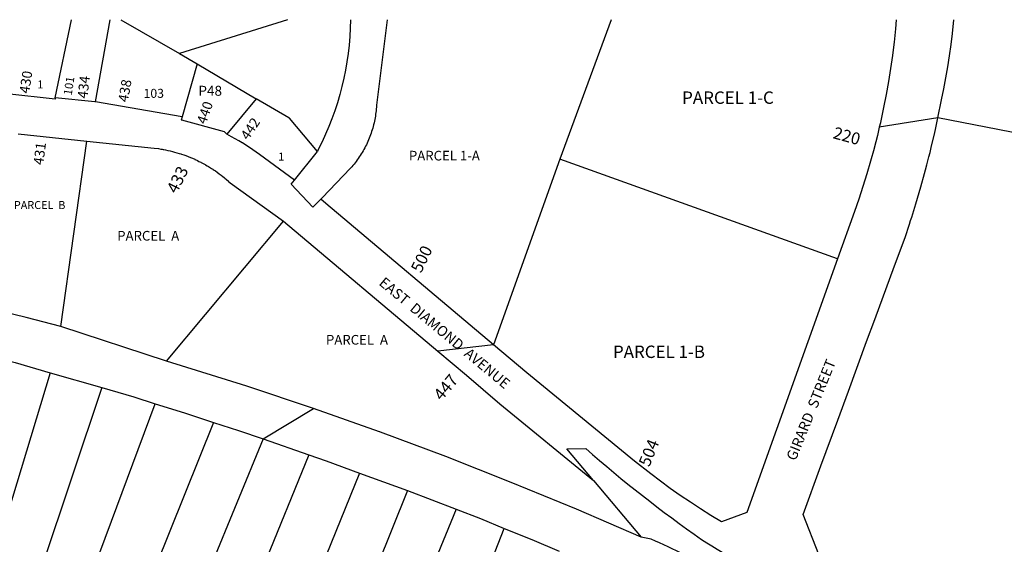
# Model space of a CAD drawing. Units: inches. Extents: x 1255745 to 1261789, y 533406 to 537487.
# Drawn here: x 1259236 to 1260642, y 536704 to 537453 of the extents above; entities that cross this region are included whole.
import ezdxf

# ---------------------------------------------------------------- set-up
doc = ezdxf.new("R2010")
doc.units = ezdxf.units.IN
doc.header["$MEASUREMENT"] = 0
for name, color, linetype in [('Addresses', 5, 'Continuous'), ('Lot-Block-Parcel Text', 6, 'Continuous'), ('Parcel Boundaries', 7, 'Continuous'), ('Railroad ROW', 2, 'Continuous'), ('Street Names', 7, 'Continuous'), ('Street ROW', 5, 'Continuous')]:
    doc.layers.add(name, color=color, linetype=linetype)
doc.styles.add('Arial', font='txt')

msp = doc.modelspace()

# ---------------------------------------------------------------- linework, layer by layer
at = {"layer": 'Parcel Boundaries'}
for p, q in [((1259286.6, 537341.4), (1259309.6, 537452.9)), ((1259344.2, 537335.5), (1259365, 537452.9)), ((1260080.9, 537452.8), (1260007.3, 537253.5)), ((1259464, 537404.6), (1259489.1, 537390.1)), ((1259489.1, 537390.1), (1259468, 537314.2)), ((1259489.1, 537390.1), (1259573.6, 537339.8)), ((1259573.6, 537339.8), (1259531.9, 537289.2)), ((1259620.2, 537312.9), (1259573.6, 537339.8)), ((1259621.3, 537312.3), (1259620.2, 537312.9)), ((1259661.1, 537264.8), (1259621.3, 537312.3)), ((1259294.4, 537014.8), (1259331.8, 537279.6)), ((1260007.3, 537253.5), (1259912.5, 536988.4)), ((1260404.2, 537111.4), (1260007.3, 537253.5)), ((1259445.6, 536965.4), (1259612.9, 537165)), ((1259279.4, 536948.7), (1259186.5, 536642.4)), ((1259353.3, 536927.4), (1259251.5, 536625)), ((1259324.1, 536622.1), (1259429.4, 536904.4)), ((1259512.7, 536877.7), (1259401.5, 536601)), ((1259583.8, 536854.1), (1259468.5, 536574.4)), ((1259648.9, 536831.3), (1259533.6, 536548.5)), ((1259721.4, 536805.3), (1259604.9, 536520.2)), ((1260055.5, 536794.6), (1260123.4, 536713.6)), ((1259790, 536780.6), (1259674.1, 536492.7)), ((1259859.2, 536753.8), (1259741.3, 536466)), ((1259813.1, 536437.4), (1259928.1, 536726.3))]:
    msp.add_line(p, q, dxfattribs=at)
msp.add_lwpolyline([(1261351.3, 537158.4), (1260721.3, 537278.7), (1260547.5, 537312.5)], dxfattribs=at)
at = {"layer": 'Railroad ROW'}
for p, q in [((1259445.6, 536965.4), (1259294.4, 537014.8)), ((1259279.4, 536948.7), (1259353.3, 536927.4)), ((1259583.8, 536854.1), (1259655.5, 536897.6)), ((1259583.8, 536854.1), (1259648.9, 536831.3)), ((1259721.4, 536805.3), (1259790, 536780.6))]:
    msp.add_line(p, q, dxfattribs=at)
for points in [[(1259294.4, 537014.8), (1259244.9, 537027.4), (1259195.3, 537039.5)], [(1259197.1, 536971.1), (1259229.3, 536963.1), (1259279.4, 536948.7)], [(1260123.4, 536713.6), (1260031.1, 536753.7), (1259938.1, 536792.1), (1259844.6, 536828.9), (1259844.6, 536829), (1259751.1, 536863.9), (1259750.4, 536864.1), (1259749.7, 536864.4), (1259655.5, 536897.6), (1259560.1, 536929.5), (1259445.6, 536965.4)], [(1259353.3, 536927.4), (1259398.7, 536914.1), (1259429.4, 536904.4)], [(1259429.4, 536904.4), (1259471.1, 536891.4), (1259512.7, 536877.7)], [(1259512.7, 536877.7), (1259548.2, 536866.1), (1259583.8, 536854.1)], [(1259648.9, 536831.3), (1259673.8, 536822.6), (1259721.4, 536805.3)], [(1259790, 536780.6), (1259824.8, 536767.3), (1259859.2, 536753.8)], [(1259859.2, 536753.8), (1259893.9, 536740.3), (1259928.1, 536726.3)], [(1259928.1, 536726.3), (1259967.4, 536710.3), (1260006.3, 536693.6)]]:
    msp.add_lwpolyline(points, dxfattribs=at)
msp.add_lwpolyline([(1260777.4, 536373.2, 0.022598), (1260337.4, 536615.6, 0.00455), (1260233.9, 536666.2, 0.004184), (1260137.9, 536711), (1260123.4, 536713.6)], format="xyb", dxfattribs=at)
at = {"layer": 'Street ROW'}
for p, q in [((1259380.3, 537452.9), (1259464, 537404.6)), ((1259618.4, 537452.9), (1259464, 537404.6)), ((1259343.3, 537335.6), (1259286.6, 537341.4)), ((1259344.2, 537335.5), (1259343.3, 537335.6)), ((1259468, 537314.2), (1259344.2, 537335.5)), ((1259468, 537314.2), (1259466.7, 537309.6)), ((1260547.5, 537312.5), (1260463.8, 537299.5)), ((1259233.5, 537289.8), (1259331.8, 537279.6)), ((1259628.3, 537223.7), (1259661.1, 537264.8)), ((1259628.3, 537223.7), (1259621.3, 537228.9)), ((1260457.4, 537024.8), (1260485.7, 537101.5)), ((1260445.7, 536993.1), (1260457.4, 537024.8)), ((1259912.5, 536988.4), (1259833.3, 536979.4)), ((1260419.6, 536922.1), (1260445.7, 536993.1)), ((1260404.4, 536881), (1260419.6, 536922.1)), ((1260380.2, 536815.5), (1260404.4, 536881)), ((1260055.5, 536794.6), (1260017.4, 536840.1)), ((1260354.8, 536746.4), (1260380.2, 536815.5)), ((1260377.6, 536688.9), (1260354.8, 536746.4))]:
    msp.add_line(p, q, dxfattribs=at)
for points in [[(1259760.8, 537452.9), (1259745.5, 537330.9), (1259745.3, 537327.9), (1259745.1, 537325.4), (1259744.9, 537322.9), (1259744.6, 537320.4), (1259744.2, 537317.8), (1259743.9, 537315.3), (1259743.5, 537312.8), (1259743, 537310.3), (1259742.5, 537307.9), (1259742, 537305.4), (1259741.4, 537302.9), (1259740.7, 537300.5), (1259740.1, 537298), (1259739.3, 537295.6), (1259738.6, 537293.2), (1259737.8, 537290.8), (1259736.9, 537288.4), (1259736.1, 537286), (1259735.1, 537283.6), (1259734.2, 537281.3), (1259733.2, 537279), (1259732.1, 537276.7), (1259731, 537274.4), (1259729.9, 537272.1), (1259728.7, 537269.8), (1259727.5, 537267.6), (1259726.3, 537265.4), (1259725, 537263.2), (1259723.7, 537261.1), (1259722.3, 537258.9), (1259720.9, 537256.8), (1259719.5, 537254.7), (1259718, 537252.6), (1259716.5, 537250.6), (1259715, 537248.6), (1259713.4, 537246.6), (1259711.8, 537244.6), (1259710.1, 537242.7), (1259708.5, 537240.8), (1259668, 537198.7), (1259665.8, 537196.5), (1259654.7, 537184.9)], [(1260488.1, 537452.8), (1260486.9, 537439.7), (1260484.9, 537420.9), (1260484.9, 537420.8), (1260482.6, 537402.1), (1260482.6, 537402), (1260479.9, 537383.4), (1260479.9, 537383.3), (1260477, 537364.7), (1260476.9, 537364.6), (1260473.7, 537346.1), (1260473.6, 537346), (1260470, 537327.5), (1260465.4, 537305.9), (1260465.3, 537305.8), (1260463.8, 537299.5), (1260461, 537287.5), (1260461, 537287.5), (1260456.4, 537269.4), (1260456.4, 537269.2), (1260456.4, 537269.1), (1260451.4, 537250.9), (1260451.4, 537250.9), (1260446.1, 537232.8), (1260446.1, 537232.7), (1260440.5, 537214.7), (1260440.5, 537214.6), (1260434.6, 537196.7), (1260434.6, 537196.7), (1260428.4, 537178.9), (1260404.2, 537111.4)], [(1260547.5, 537312.5), (1260552.7, 537338.3), (1260556, 537354), (1260556, 537354), (1260559, 537369.8), (1260561.8, 537385.6), (1260564.1, 537401.5), (1260566.4, 537417.4), (1260566.4, 537417.4), (1260568.2, 537433.4), (1260570.1, 537452.8), (1260570.1, 537452.8)], [(1259286.6, 537341.4), (1259286.3, 537339.6), (1259217.5, 537347.1)], [(1259531.9, 537289.2), (1259528.6, 537292.8), (1259467.6, 537309.5), (1259466.7, 537309.6)], [(1260485.7, 537101.5), (1260500.6, 537141.9), (1260506.9, 537160.8), (1260508.6, 537165.9), (1260510.2, 537170.9), (1260516.1, 537190), (1260523.2, 537214.2), (1260523.3, 537214.3), (1260528.6, 537233.4), (1260530, 537238.6), (1260531.8, 537245.8), (1260534.7, 537257), (1260536.3, 537263.1), (1260538.6, 537272.8), (1260542.1, 537287.6), (1260544, 537296.1), (1260547.5, 537312.5)], [(1259621.3, 537228.9), (1259578.5, 537260.4), (1259573.7, 537263.8), (1259573.7, 537263.9), (1259568.9, 537267.2), (1259568.8, 537267.2), (1259564, 537270.5), (1259563.9, 537270.5), (1259559, 537273.7), (1259558.9, 537273.8), (1259553.9, 537276.9), (1259553.9, 537276.9), (1259553.8, 537276.9), (1259548.9, 537279.9), (1259548.8, 537279.9), (1259543.8, 537282.8), (1259543.7, 537282.9), (1259538.6, 537285.7), (1259538.5, 537285.7), (1259531.9, 537289.2)], [(1259331.8, 537279.6), (1259427.7, 537269.6), (1259434, 537268.8), (1259437.4, 537268.2), (1259439.5, 537267.9), (1259440.7, 537267.7), (1259441.5, 537267.5), (1259444, 537267), (1259447.4, 537266.3), (1259450.6, 537265.6), (1259453.9, 537264.7), (1259457.1, 537263.9), (1259460.4, 537262.9), (1259463.6, 537261.9), (1259466.1, 537261.2), (1259466.9, 537260.9), (1259470.1, 537259.8), (1259473.3, 537258.7), (1259476.5, 537257.4), (1259479.6, 537256.2), (1259482.8, 537254.9), (1259485.8, 537253.5), (1259486, 537253.4), (1259487.2, 537252.8), (1259488.9, 537252.1), (1259489.7, 537251.6), (1259491.9, 537250.6), (1259494.7, 537249.2), (1259494.9, 537249.1), (1259495.1, 537249), (1259497.9, 537247.4), (1259500.6, 537246), (1259500.9, 537245.8), (1259501.2, 537245.6), (1259503.8, 537244.1), (1259505.7, 537243), (1259506.8, 537242.4), (1259509.6, 537240.6), (1259511.5, 537239.3), (1259512.4, 537238.7), (1259513.8, 537237.8), (1259515.3, 537236.9), (1259518, 537234.9), (1259520.7, 537232.9), (1259523.5, 537230.9), (1259526.1, 537228.8), (1259527.7, 537227.5), (1259528.7, 537226.7), (1259531.4, 537224.6), (1259533.9, 537222.3), (1259534.2, 537222), (1259536.4, 537220.1), (1259612.9, 537165)], [(1259654.7, 537184.9), (1259623.8, 537217.9), (1259628.3, 537223.7)], [(1259912.5, 536988.4), (1259673.3, 537190.2), (1259665.8, 537196.5)], [(1259612.9, 537165), (1259833.3, 536979.4), (1259874.3, 536945), (1259921.5, 536904.4), (1260055.5, 536794.6)], [(1260404.2, 537111.4), (1260274.4, 536748.9), (1260238.2, 536735.8), (1260223.3, 536744.8), (1260223.2, 536744.8), (1260208.5, 536754.1), (1260208.5, 536754.1), (1260193.9, 536763.6), (1260179.5, 536773.4), (1260179.5, 536773.4), (1260165.2, 536783.4), (1260151.2, 536793.7), (1260151.1, 536793.7), (1260137.3, 536804.2), (1260137.2, 536804.3), (1260114.3, 536822.5), (1259960.4, 536948.6), (1259936.5, 536968.6), (1259912.5, 536988.4)]]:
    msp.add_lwpolyline(points, dxfattribs=at)
for points in [[(1259708.2, 537452.9, -0.116943), (1259662.4, 537267.4), (1259661.1, 537264.8)], [(1260017.4, 536840.1), (1260044.4, 536840.3, 0.027213), (1260209.9, 536710.4, 0.020051), (1260329.8, 536641.1, 0.02329), (1260475.5, 536572.9), (1260807.5, 536432.6)]]:
    msp.add_lwpolyline(points, format="xyb", dxfattribs=at)

# ---------------------------------------------------------------- texts
at = {"layer": 'Addresses', "color": 18, "true_color": 0x000000, "style": 'Arial'}
for s, height, rotation, p in [('430', 14.2, 81.573, (1259249.3, 537346.8)), ('434', 14.2, 83.5787, (1259332.4, 537339.8)), ('438', 14.2, 80.3623, (1259390.3, 537334.4)), ('440', 14.2, 71.1468, (1259501.8, 537302.6)), ('442', 14.2, 56.3099, (1259562.1, 537279.9)), ('220', 17.04, -15.3335, (1260396.5, 537283.8)), ('431', 14.2, 82.6997, (1259269.4, 537244.8)), ('433', 17.04, 63.4351, (1259460.1, 537203.4)), ('500', 17.04, 63.869, (1259809.1, 537090)), ('447', 17.04, 50.3557, (1259838.6, 536907.7)), ('504', 17.04, 67.8336, (1260135.2, 536813.2))]:
    msp.add_text(s, height=height, rotation=rotation, dxfattribs=at).set_placement(p)
at = {"layer": 'Lot-Block-Parcel Text', "color": 14, "true_color": 0xa80000, "style": 'Arial'}
for s, height, p in [('1', 11.4, (1259261, 537354.8)), ('103', 12.82, (1259412.8, 537341.3)), ('P48', 14.2, (1259491.1, 537344.3)), ('PARCEL 1-C', 17.75, (1260182.1, 537332.7)), ('1', 11.4, (1259605.1, 537251.6)), ('PARCEL 1-A', 13.81, (1259791.8, 537251.8)), ('PARCEL  B', 11.36, (1259227.5, 537182.5)), ('PARCEL  A', 13.81, (1259375.1, 537137.4)), ('PARCEL  A', 13.81, (1259673.3, 536988.8)), ('PARCEL 1-B', 17.75, (1260083.3, 536969.7))]:
    msp.add_text(s, height=height, dxfattribs=at).set_placement(p)
msp.add_text('101', height=11.83, rotation=81.4714, dxfattribs=at).set_placement((1259310.1, 537344.2))
at = {"layer": 'Street Names', "color": 18, "true_color": 0x000000, "style": 'Arial'}
for s, rotation, p in [('EAST  DIAMOND  AVENUE', -39.7867, (1259747.9, 537075.1)), ('GIRARD  STREET', 67.8122, (1260344.1, 536821.9))]:
    msp.add_text(s, height=14.792, rotation=rotation, dxfattribs=at).set_placement(p)

doc.saveas('drawing.dxf')
